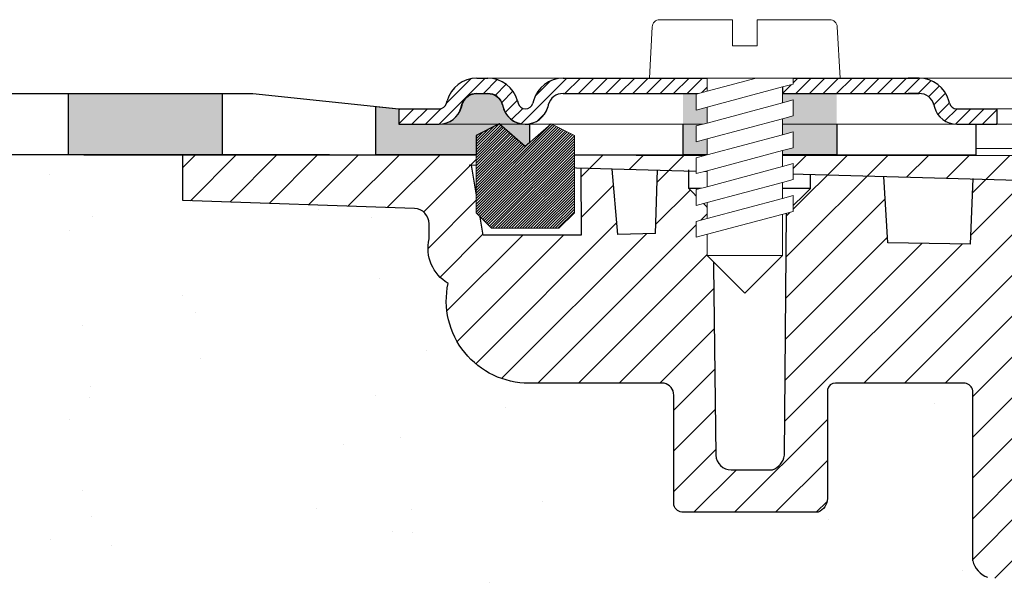
# Model space of a CAD drawing. Units: millimetres. Extents: x 2673 to 4786, y 0 to 1485.
# Drawn here: x 3167 to 3231, y 1042 to 1079 of the extents above; entities that cross this region are included whole.
import ezdxf

# ---------------------------------------------------------------- set-up
doc = ezdxf.new("R2010")
doc.units = ezdxf.units.MM
doc.layers.add('1', color=7, linetype='Continuous')
for name, color, linetype, lineweight in [('вспомогательный', 140, 'Continuous', 20), ('маскировка', 93, 'Continuous', 25), ('Основной', 7, 'Continuous', 30), ('Размеры', 10, 'Continuous', 13), ('Резинки', 7, 'Continuous', 20), ('штриховка', 251, 'Continuous', 0)]:
    doc.layers.add(name, color=color, linetype=linetype, lineweight=lineweight)

# ---------------------------------------------------------------- blocks, each defined once
blk = doc.blocks.new('*U53')
blk.add_wipeout([(-0.012238108548707771, 158.2779629777787), (-52.37320441244158, 158.27403829675495), (-52.373295296623844, 159.48656578022315), (-52.63780267442963, 160.1665944759357), (-53.29223869722545, 160.48926562737887), (-54.682093071506195, 160.61075715678044), (-55.009311082903395, 160.7720927325023), (-55.14156477180611, 161.11210708035918), (-55.14161752882908, 161.8159626245033), (-55.01134517846868, 162.11192067977004), (-54.68415135634542, 162.27330530649087), (-53.2943152103177, 162.39500518572612), (-52.63992756607195, 162.71777443916739), (-52.37552213059764, 163.39776733022427), (-52.37570378514443, 165.82134152778914), (-52.640211162950436, 166.50137022350197), (-53.29464718574627, 166.82404137494512), (-54.68450156002489, 166.94553290434627), (-55.01171957142421, 167.10686848006833), (-55.143974609610055, 167.4648841867563), (-55.01182940110221, 168.57215649564773), (-54.684635578978906, 168.73354112236873), (-53.29479943295145, 168.85524100160382), (-52.640411788705705, 169.17801025504508), (-52.37600500678014, 169.8400772362322), (-52.37618800778066, 172.2815773436669), (-52.64069538558585, 172.96160603938003), (-53.295130059101204, 173.26627583199178), (-54.8160695946153, 173.41722716730266), (-55.01220379405797, 173.56710429594648), (-55.14445613368594, 173.88911728497166), (-55.14451499219454, 174.6743945071664), (-55.01231227445738, 175.01439095269484), (-54.68511845233525, 175.17577557941536), (-53.2952823063064, 175.2974754586507), (-52.640894662060646, 175.62024471209196), (-52.37648922658634, 176.30023760314882), (-52.37667088113379, 178.72381180071378), (-52.64117825893891, 179.40384049642677), (-53.29561428173999, 179.72651164787018), (-54.68546865601548, 179.84800317727127), (-55.01268666741268, 180.0093387529929), (-55.144940356319694, 180.34935310084984), (-55.144997864138084, 181.1165912397321), (-55.01279514781027, 181.45662540974126), (-54.68560132569019, 181.61801003646175), (-53.2957651796611, 181.73970991569757), (-52.64137753541536, 182.06247916913884), (-52.37697209994106, 182.7424720601957), (-52.37715375448784, 185.16604625776), (-52.641661132293684, 185.84607495347356), (-53.29609715508967, 186.16874610491675), (-54.68595152936853, 186.29023763431798), (-55.01316954076762, 186.45157321003978), (-55.14542322967488, 186.7915875578974), (-55.14548073890237, 187.55886342125993), (-55.01327802116521, 187.89885986678837), (-54.68608419904234, 188.060244493509), (-53.29624805301423, 188.18194437274377), (-52.64186040876848, 188.50471362618504), (-52.37745497329417, 189.1847065172419), (-52.37763662784344, 191.6082807148073), (-52.64214400564856, 192.2883094105203), (-53.29658002844439, 192.6109805619634), (-54.68643440272136, 192.73247209136468), (-55.013652414120514, 192.89380766708643), (-55.145906103023215, 193.2338220149433), (-55.145963610843275, 194.0010601538251), (-55.013760894519926, 194.34109432383434), (-54.686567072397054, 194.50247895055492), (-53.29673092635733, 194.62417882979173), (-52.642343282111526, 194.94694808322714), (-52.37793784662298, 195.62694097430534), (-52.37811950116996, 198.05051517184734), (-52.642626878975385, 198.73054386756115), (-53.29706290176206, 199.05321501900374), (-57.72136800877435, 199.49621854080374), (-58.33201093033864, 199.9195439107595), (-58.67700797422211, 200.57762155527786), (-58.678670105085075, 211.6358366692993), (-58.84757864382861, 211.9612602846408), (-59.173053020850155, 212.1300709886404), (-67.60908399825854, 212.12880299129114), (-67.94818181343459, 212.00980780101622), (-68.13865484857274, 211.7050665887541), (-68.13759101704929, 204.62728480084894), (-68.30127920722148, 204.0867035174178), (-68.73748801025454, 203.72767398492164), (-77.5089880751541, 203.72635556410768), (-77.89373291636375, 203.85360845247345), (-78.12662515650322, 204.18524544515935), (-78.12770185354361, 211.3485487370553), (-78.30677124206876, 211.85101857693883), (-78.76317701408857, 212.12712644927564), (-89.11908524207523, 212.1258053544895), (-91.88674705609083, 214.1182269748931), (-93.06161936199192, 216.72519592246346), (-92.92147162572881, 218.61964555725257), (-94.07460640393765, 219.86371972701352), (-94.19358788422733, 221.51389732162528), (-94.04865761558608, 222.5022604134835), (-94.3258299795439, 223.18872103825538), (-95.00184335418271, 223.4904802568612), (-110.07414239571561, 224.01759517748377), (-110.074588070388, 226.98268445305843), (-108.11449183078449, 226.98109164649446), (-107.78024650527206, 227.40668611358177), (-51.09207015723451, 227.41520676239605), (-51.09229297547087, 228.89762432855895), (-47.5624974026198, 228.89815488273092), (-47.56227458438342, 227.41573731656803), (-0.03405625596521844, 227.42288115648734), (-0.00012707162548508677, 158.27481640592134)]).dxf.layer = 'маскировка'
at = {"layer": 'штриховка'}
h = blk.add_hatch(dxfattribs=at)
h.set_pattern_fill('ANSI31', color=256, scale=15)
h.set_pattern_definition([(45, (0, 0), (-1.325825214724776, 1.325825214724777), [])])
h.paths.add_polyline_path([(-50.01360384491409, 203.6120720007925), (-55.38948270680226, 203.6116690553995), (-55.403338865774, 221.1311679519345), (-56.10590020654899, 224.3871425735517), (-56.10446667853344, 224.3871425735517), (-56.14768705831328, 225.3322275862649), (-58.65688092624165, 225.4020917644089), (-58.82140623583291, 221.1661872340483), (-64.20430057655926, 221.2536929262451), (-64.45918028317213, 225.5636467885538), (-69.23398161549767, 225.6965929013064), (-69.23470988036047, 224.8003954275594), (-70.78754583177147, 223.2470926007006), (-70.9209768655892, 207.4382326402417, -0.2677748309970213), (-71.71530250980962, 206.4886953283474), (-74.39386284586607, 206.4882927210764, -0.3989595459743742), (-75.39263481019796, 207.4358066527873), (-75.58733924158088, 223.1877640344806), (-77.1413604719778, 224.7992069999661), (-77.14152844913124, 225.9167649126157), (-79.18322550957612, 225.9736124479817), (-79.31424977673873, 221.8696800684452), (-81.76504588672833, 221.7980967712786), (-82.14363563772939, 226.0560399651282), (-84.16711540434517, 226.1123802713487), (-84.14769495507812, 221.7624127293586), (-90.53647921472111, 221.7614524482112), (-91.28924367566216, 226.3106836566197), (-51.09173591078024, 225.191453341527), (-51.09199794169344, 226.9347542265618), (-110.074588070388, 226.9826844530585), (-110.0741423957156, 224.0175951774838), (-95.00437308442643, 223.4905687276747, -0.4043396907122813), (-94.04865761558608, 222.5022604134834), (-94.04850905736203, 221.5138973216253, 0.3286090656853984), (-92.81268367316625, 218.6196455572526, 0.476975981898926), (-87.55246710635457, 212.1258053544896), (-78.76317701408855, 212.1271264492757, -0.3562089938379695), (-78.12770185354361, 211.3485487370553), (-78.12662515650322, 204.1852454451594, 0.3309129430402647), (-77.50898807515424, 203.7263555641077), (-68.73748801025454, 203.7276739849217, 0.3028823746688694), (-68.13759102805716, 204.6274312724385), (-68.13865484857274, 211.7050665887541, -0.350748198993644), (-67.60908399825853, 212.1288029912912), (-59.17305302085015, 212.1300709886405, -0.3167846346378973), (-58.67867010508508, 211.6358366692994), (-58.67700797422208, 200.5776215552778, 0.2456492853487647), (-57.72136800877561, 199.4962185408039), (-53.29706290176295, 199.0532150190039, -0.388878731849744), (-52.37811950116996, 198.0505151718478), (-52.37793784945058, 195.627016423268, -0.388878731853406), (-53.29673092635736, 194.6241788297923), (-54.6865670723969, 194.502478950555, 0.3888787318534409), (-55.14596361084327, 194.0010601538244), (-55.14590610302321, 193.2338220149457, 0.3888787318542574), (-54.68643440272136, 192.7324720913646), (-53.29658002844615, 192.6109805619636, -0.3888787318528075), (-52.37763662784343, 191.6082807148078), (-52.37745497612178, 189.1847819662042, -0.3888787318531657), (-53.29624805301433, 188.1819443727438), (-54.68608419904218, 188.060244493509, 0.3888787318525962), (-55.14548073748856, 187.5588256967799), (-55.14542322967032, 186.7915875579002, 0.3888787318549059), (-54.68595152936852, 186.290237634318), (-53.29609715509127, 186.1687461049169, -0.388878731853008), (-52.37715375448849, 185.1660462577601), (-52.37697210276865, 182.7425475091572, -0.3888787318530627), (-53.29576517966169, 181.7397099156975), (-54.6856013256872, 181.6180100364619, 0.3888787318527844), (-55.14499786413362, 181.1165912397325), (-55.14494035631538, 180.3493531008532, 0.3888787318549183), (-54.68546865601341, 179.8480031772711), (-53.29561428173668, 179.7265116478701, -0.3888787318530746), (-52.37667088113378, 178.7238118007135), (-52.37648922941394, 176.3003130521104, -0.3888787318531039), (-53.29528230630703, 175.2974754586507), (-54.68511845233415, 175.1757755794155, 0.3888787318528737), (-55.14451499078073, 174.6743567826861), (-55.14445748296067, 173.907118643806, 0.3888787318545098), (-54.68498578265862, 173.4057687202247), (-53.47259308455135, 173.2840869109081, -0.4406058406659508), (-52.37618800778066, 172.2815773436665), (-52.376006356059, 169.8580785950639, -0.3888787318532918), (-53.29479943295238, 168.8552410016038), (-54.68463557897892, 168.7335411223684, 0.388878731852911), (-55.14403211742556, 168.232122325639), (-55.14397326032691, 167.4468828279281, 0.3888787318546777), (-54.68450156002486, 166.9455329043465), (-53.2946471857482, 166.8240413749453, -0.3888787318530748), (-52.3757037851453, 165.8213415277887), (-52.37552213342524, 163.3978427791859, -0.3888787318531821), (-53.29431521031851, 162.3950051857261), (-54.68415135634545, 162.2733053064907, 0.4143365505476136), (-55.14161092145974, 161.7278106848929), (-55.1415647718061, 161.1121070803596, 0.388878731853247), (-54.68209307150413, 160.6107571567805), (-53.29223869722723, 160.489265627379, -0.388878731853028), (-52.37329529662449, 159.4865657802225), (-52.37320447076455, 158.2748164059213), (-50.00678932276836, 158.2748164059213)])
at = {"layer": 'Основной'}
for p, q in [((-90.53647921472111, 221.7614524482112), (-91.28924367566219, 226.3106836566199)), ((-84.16711540434517, 226.1123802713487), (-84.14769495507812, 221.7624127293586)), ((-75.58804320208833, 223.2447157732424), (-75.39263481019793, 207.4358066527843)), ((-70.92097686558918, 207.4382326402438), (-70.78754583177147, 223.2470926007006)), ((-84.14769495507812, 221.7624127293586), (-90.53647921472111, 221.7614524482112)), ((-58.67700797422208, 200.5776215552778), (-58.67867010508508, 211.6358366692994)), ((-74.39386284586635, 206.4882927210765), (-71.71530250981004, 206.4886953283474))]:
    blk.add_line(p, q, dxfattribs=at)
blk.add_lwpolyline([(-58.67867010508508, 211.6358366692994, 0.3167846346378988), (-59.17305302085015, 212.1300709886405), (-67.60908399825848, 212.1288029912912, 0.3507481989936707), (-68.13865484857274, 211.7050665887541), (-68.13759102805716, 204.6274312724386, -0.3028823746688902), (-68.73748801025454, 203.7276739849217), (-77.5089880751541, 203.7263555641077, -0.3309129430403258), (-78.12662515650322, 204.1852454451594), (-78.12770185354361, 211.3485487370554, 0.356208993837955), (-78.76317701408857, 212.1271264492757), (-87.5524671063547, 212.1258053544896, -0.4769759818989207), (-92.81268367316625, 218.6196455572526, -0.3286090656853942), (-94.04850905736203, 221.5138973216253), (-94.04865761558608, 222.5022604134836, 0.4035954280353006), (-95.00184335418271, 223.4904802568612), (-110.0741423957156, 224.0175951774838), (-110.074588070388, 226.9826844530585), (-51.09199794169331, 226.9347542265618)], format="xyb", dxfattribs=at)
for points in [[(-108.1144918307846, 226.9810916464944), (-107.7802465052721, 227.4066861135818), (-51.0920701572345, 227.4152067623961)], [(-51.09173591078024, 225.191453341527), (-91.43714630554337, 226.3148017504084)], [(-79.31424977673873, 221.8696800684452), (-81.76504588672833, 221.7980967712786), (-82.1436356377294, 226.0560399651283)], [(-79.31424977673873, 221.8696800684452), (-79.18241610177938, 225.9989646589672)], [(-70.78754583177147, 223.2470926007006), (-75.58733924158105, 223.1877640344808), (-77.1413604719778, 224.7992069999661), (-77.14154085046425, 225.9992714174909)], [(-70.78754583177147, 223.2470926007006), (-69.23470988036047, 224.8003954275594), (-69.23398161549767, 225.6965929013065)], [(-58.82140623583291, 221.1661872340483), (-64.20430057655926, 221.2536929262451), (-64.45918028317215, 225.563646788554)], [(-58.82140623583291, 221.1661872340483), (-58.65551171820903, 225.4373436932628)], [(-69.23470988036047, 224.8003954275594), (-77.1413604719778, 224.7992069999661)]]:
    blk.add_lwpolyline(points, dxfattribs=at)
for centre, radius, start, end in [((-74.39401315320129, 207.488292709781), 1.000000000000775, 183.0086119760054, 270.008611975954), ((-72.14108138538859, 207.6518873732277), 1.238670006160729, 290.10482318601, 350.0675377231713), ((-57.16504362891351, 200.9507973626962), 1.557336304311545, 193.8643743477852, 249.0699350007344)]:
    blk.add_arc(centre, radius, start, end, dxfattribs=at)
blk = doc.blocks.new('*U69')
at = {"linetype": 'Continuous', "lineweight": 0}
blk.add_wipeout([(-1.7763568394002505e-15, 7.105427357601002e-15), (-2.4500000000009567, 2.4499999999980027), (-2.4500000000009567, 3.8286420232398655), (-3.150000000001011, 3.6410775885378825), (-3.150000000001011, 4.676353768948044), (-2.4500000000009567, 4.863918203649973), (-2.4500000000009567, 5.899194384060134), (-3.150000000001011, 5.711629949358208), (-3.150000000001011, 6.746906129775205), (-2.4500000000009567, 6.934470564468938), (-2.4500000000009567, 7.96974674487911), (-3.150000000001011, 7.782182310177177), (-3.150000000001011, 8.81745849059416), (-2.4500000000009567, 9.005022925289275), (-2.4500000000009567, 10.04029910570625), (-3.150000000001011, 9.852734671003873), (-3.150000000001011, 10.888010851414037), (-2.4500000000009567, 11.075575286115047), (-2.4500000000009567, 12.110851466525226), (-3.150000000001011, 11.923287031822849), (-3.150000000001011, 12.958563212233003), (-2.4500000000009567, 13.14612764693494), (-2.4500000000009567, 14.000000000000018), (-6.200000000000955, 14.00000000000001), (-6.024932662282938, 17.326279416563928), (-5.869760560327366, 17.662725590691387), (-5.5256237476210135, 17.800000000002903), (-0.7999999999999545, 17.800000000002903), (-0.7999999999999474, 16.099999999999007), (0.7999999999990433, 16.099999999999007), (0.7999999999990361, 17.800000000002903), (5.525623747621011, 17.800000000002903), (5.8697605603272605, 17.662725590691124), (6.0249326622870125, 17.32627941656414), (6.200000000000044, 14.00000000000001), (3.150000000001002, 14.000000000000018), (3.150000000001002, 13.611366944141075), (2.4500000000000455, 13.423802509439149), (2.4500000000000455, 12.388526329022177), (3.150000000001002, 12.5760907637241), (3.150000000001002, 11.540814583313928), (2.4500000000000455, 11.317973968201837), (2.4500000000000455, 10.317973968201837), (3.150000000001002, 10.505538402904222), (3.150000000001002, 9.470262222494057), (2.4500000000000455, 9.28269778779304), (2.4500000000000455, 8.247421607382861), (3.150000000001002, 8.434986042085246), (3.150000000001002, 7.399709861675099), (2.4500000000000455, 7.212145426973155), (2.4500000000000455, 6.176869246563001), (3.150000000001002, 6.36443368126492), (3.150000000001002, 5.329157500856123), (2.4500000000000455, 5.141593066154211), (2.4500000000000455, 2.4499999999980027)], dxfattribs=at).dxf.layer = 'маскировка'
at = {"layer": 'вспомогательный', "linetype": 'Continuous'}
for p, q in [((-6.200000000000955, 14), (-6.024932662282936, 17.32627941656392)), ((-5.525623747621012, 17.8000000000029), (-0.7999999999999545, 17.8000000000029)), ((-0.7999999999999545, 17.8000000000029), (-0.7999999999999545, 16.099999999999)), ((0.799999999999045, 17.8000000000029), (5.525623747621012, 17.8000000000029)), ((0.799999999999045, 16.099999999999), (0.799999999999045, 17.8000000000029)), ((6.024932662287029, 17.32627941656392), (6.200000000000045, 14)), ((-0.7999999999999545, 16.099999999999), (0.799999999999045, 16.099999999999)), ((-2.450000000000955, 14), (-6.200000000000955, 14)), ((0.7366950048240142, 14), (-2.450000000000955, 14)), ((-2.450000000000955, 13.14612764693493), (0.7366950048240142, 14)), ((-2.450000000000955, 13.14612764693493), (-2.450000000000955, 14)), ((3.150000000001, 14), (0.7366950048240142, 14)), ((2.450000000000045, 13.42380250943914), (3.150000000001, 13.61136694414107)), ((3.150000000001, 13.61136694414107), (3.150000000001, 14)), ((6.200000000000045, 14), (3.150000000001, 14)), ((-3.150000000001008, 12.958563212233), (-2.450000000000955, 13.14612764693493)), ((-3.150000000001008, 12.958563212233), (-3.150000000001008, 11.92328703182284)), ((-2.450000000000955, 12.11085146652522), (2.450000000000045, 13.42380250943914)), ((2.450000000000045, 13.42380250943914), (2.450000000000045, 12.38852632902217)), ((2.450000000000045, 12.38852632902217), (-2.450000000000955, 11.07557528611504)), ((3.150000000001, 12.57609076372409), (2.450000000000045, 12.38852632902217)), ((3.150000000001, 11.54081458331392), (3.150000000001, 12.57609076372409)), ((-3.150000000001008, 11.92328703182284), (-2.450000000000955, 12.11085146652522)), ((-2.450000000000955, 11.07557528611504), (-2.450000000000955, 12.11085146652522)), ((2.450000000000045, 11.35325014861199), (3.150000000001, 11.54081458331392)), ((-2.450000000000955, 11.07557528611504), (-3.150000000001008, 10.88801085141403)), ((-2.450000000000955, 10.04029910570624), (2.450000000000045, 11.35325014861199)), ((2.450000000000045, 10.31797396820183), (2.450000000000045, 11.31797396820183)), ((-3.150000000001008, 10.88801085141403), (-3.150000000001008, 9.852734671003866)), ((2.450000000000045, 10.31797396820183), (-2.450000000000955, 9.005022925289268)), ((3.150000000001, 10.50553840290421), (2.450000000000045, 10.31797396820183)), ((3.150000000001, 9.47026222249405), (3.150000000001, 10.50553840290421)), ((-3.150000000001008, 9.852734671003866), (-2.450000000000955, 10.04029910570624)), ((-2.450000000000955, 9.005022925289268), (-2.450000000000955, 10.04029910570624)), ((-3.150000000001008, 8.817458490594156), (-2.450000000000955, 9.005022925289268)), ((2.450000000000045, 9.282697787793033), (-2.450000000000955, 7.969746744879103)), ((2.450000000000045, 9.282697787793033), (3.150000000001, 9.47026222249405)), ((2.450000000000045, 8.247421607382854), (2.450000000000045, 9.282697787793033)), ((-3.150000000001008, 8.817458490594156), (-3.150000000001008, 7.78218231017717)), ((3.150000000001, 8.434986042085242), (2.450000000000045, 8.247421607382854)), ((3.150000000001, 7.399709861675092), (3.150000000001, 8.434986042085242)), ((-2.450000000000955, 7.969746744879103), (-3.150000000001008, 7.78218231017717)), ((2.450000000000045, 8.247421607382854), (-2.450000000000955, 6.934470564468931)), ((-2.450000000000955, 6.934470564468931), (-2.450000000000955, 7.969746744879103)), ((2.450000000000045, 7.212145426973152), (-2.450000000000955, 5.899194384060131)), ((2.450000000000045, 7.212145426973152), (3.150000000001, 7.399709861675092)), ((2.450000000000045, 6.176869246562994), (2.450000000000045, 7.212145426973152)), ((-2.450000000000955, 6.934470564468931), (-3.150000000001008, 6.746906129775198)), ((-3.150000000001008, 6.746906129775198), (-3.150000000001008, 5.711629949358205)), ((-2.450000000000955, 5.899194384060131), (-3.150000000001008, 5.711629949358205)), ((2.450000000000045, 6.176869246562994), (-2.450000000000955, 4.863918203649966)), ((-2.450000000000955, 4.863918203649966), (-2.450000000000955, 5.899194384060131)), ((3.150000000001, 6.364433681264913), (2.450000000000045, 6.176869246562994)), ((3.150000000001, 5.329157500856113), (3.150000000001, 6.364433681264913)), ((3.150000000001, 5.329157500856113), (-3.150000000001008, 3.641077588537875)), ((2.450000000000045, 2.449999999997992), (2.450000000000045, 5.141593066154201)), ((-2.450000000000955, 4.863918203649966), (-3.150000000001008, 4.67635376894804)), ((-3.150000000001008, 4.67635376894804), (-3.150000000001008, 3.641077588537875)), ((-2.450000000000955, 2.449999999997992), (-2.450000000000955, 3.828642023240249)), ((-2.450000000000955, 2.449999999997992), (2.450000000000045, 2.449999999997992)), ((-2.450000000000955, 2.449999999997992), (0, 0)), ((2.450000000000045, 2.449999999997992), (0, 0))]:
    blk.add_line(p, q, dxfattribs=at)
for centre, radius, start, end in [((-5.525623747621012, 17.3000000000029), 0.5, 90, 176.9872124958332), ((5.525623747621012, 17.3000000000029), 0.49999999999974, 3.012787504142343, 90)]:
    blk.add_arc(centre, radius, start, end, dxfattribs=at)
blk = doc.blocks.new('83.М прямой разрез')
blk.add_wipeout([(-200.0181427528696, 2.0000083044606214), (-200.0181427528696, -1.9999916955393928), (-90.48494405025164, -2.0104320506026028), (-57.96814305512271, -1.9999916955179913), (-57.96814305512453, -1.4210854715202004e-14), (-59.22075937196041, 1.4210854715202004e-14), (-95.51802286594739, -6.338041202980094e-12), (-95.51802286600949, 1.0000000000001847), (-105.01814305511378, 2.0000083044606214)]).dxf.layer = 'маскировка'
at = {"layer": 'Основной'}
h = blk.add_hatch(color=256, dxfattribs=at)
h.dxf.hatch_style = 1
h.paths.add_polyline_path([(-107.0181430551138, 2.000008304460607), (-107.0181430551138, -1.999991695539393), (-117.0181430551138, -1.999991695539393), (-117.0181430551138, 2.000008304460607)])
h.paths.add_polyline_path([(-127.0181438998052, 2.000009795316601), (-127.0181438998052, -1.999990204683399), (-137.0181438998052, -1.999990204683399), (-137.0181438998052, 2.000009795316601)])
h.paths.add_polyline_path([(-147.0181386161103, 2.000009795316601), (-147.0181386161103, -1.999990204683399), (-157.0181386161103, -1.999990204683399), (-157.0181386161103, 2.000009795316601)])
for p, q in [((-200.0181427528696, 2.000008304460607), (-105.0181430551138, 2.000008304460607)), ((-100.0181430551029, -1.999991695539393), (-200.0181427528696, -1.999991695539393))]:
    blk.add_line(p, q, dxfattribs=at)
at = {"layer": 'Основной', "linetype": 'Continuous'}
blk.add_line((-116.0181430551138, -1.999991695538938), (-57.96814305512271, -1.99999169551802), dxfattribs=at)
at = {"layer": 'Основной'}
for points in [[(-107.0181430551138, 2.000008304460607), (-107.0181430551138, -1.999991695539393), (-117.0181430551138, -1.999991695539393), (-117.0181430551138, 2.000008304460607), (-107.0181430551138, 2.000008304460607)], [(-77.0181430551138, -1.999991695538938), (-77.0181430551138, 1.999999999993634), (-67.0181430551138, 1.999999999993634), (-67.0181430551138, -1.999991695503013), (-77.0181430551138, -1.999991695539393)]]:
    blk.add_lwpolyline(points, dxfattribs=at)
at = {"linetype": 'Continuous', "lineweight": 0}
blk.add_wipeout([(-95.50967428861532, 3.353761712787673e-12), (-95.50967428861532, 1.0000000000033538), (-92.89333778260286, 1.0000000000033538), (-92.70089249041862, 1.0385188958219942), (-92.58895706809977, 1.1033233298570337), (-92.48502499616804, 1.2114160981053033), (-92.41037486946011, 1.370590477455437), (-92.37097358037683, 1.5176380901976927), (-92.08899003893802, 2.1304579673051194), (-91.65664478581324, 2.5867066805857917), (-91.21120497177083, 2.8449628107952094), (-90.43912192779592, 3.0000000000033538), (-89.7311864624675, 3.0000000000033538), (2.490325711383946, 3.0000000000033538), (2.490325711383946, 3.353761712787673e-12)], dxfattribs=at).dxf.layer = 'маскировка'
at = {"layer": 'Основной'}
h = blk.add_hatch(color=256, dxfattribs=at)
h.dxf.hatch_style = 1
h.paths.add_polyline_path([(-77.0181430551138, -1.999991695538938), (-77.0181430551138, 1.999999999993634), (-67.0181430551138, 1.999999999993634), (-67.0181430551138, -1.999991695503013)])
at = {"layer": 'штриховка', "linetype": 'Continuous', "lineweight": 0}
h = blk.add_hatch(dxfattribs=at)
h.set_pattern_fill('ANSI31', color=256, scale=5)
h.set_pattern_definition([(45, (-5449.750881815119, -171.7993280535279), (-0.4419417382415922, 0.4419417382415922), [])])
edge = h.paths.add_edge_path()
edge.add_line((-75.45967428861695, 3), (-84.82275475285496, 3))
edge.add_arc((-84.82275475285405, 1), 1.999999999999815, 90.00000000000365, 165.0000000010464)
edge.add_line((-86.75460640544134, 1.517638090169839), (-86.79400769451422, 1.370590477457426))
edge.add_arc((-87.2769706076615, 1.499999999999545), 0.4999999999996603, 270.00000000002603, 345.00000000105706, ccw=False)
edge.add_arc((-87.27697060766059, 1.499999999999545), 0.4999999999996607, 194.999999998943, 269.99999999997397, ccw=False)
edge.add_line((-87.75993352080786, 1.370590477457426), (-87.79933480988075, 1.517638090169839))
edge.add_arc((-89.73118646246803, 1), 1.999999999999833, 14.99999999895399, 89.99999999999594)
edge.add_line((-89.73118646246712, 3), (-90.08515419513151, 3))
edge.add_line((-90.08515419513151, 3), (-90.4391219277959, 3))
edge.add_arc((-90.4391219277959, 1), 1.999999999999924, 90.00000000000081, 165.0000000003191)
edge.add_line((-92.37097358037772, 1.517638090194396), (-92.41037486945879, 1.370590477451515))
edge.add_arc((-92.89333778260334, 1.499999999999545), 0.4999999999994779, 270.00000000003257, 345.00000000035493, ccw=False)
edge.add_line((-92.89333778260243, 1), (-95.50967428861532, 1))
edge.add_line((-95.50967428861532, 1), (-95.50967428861532, 0))
edge.add_line((-95.50967428861532, 0), (-92.89333778260243, 0))
edge.add_arc((-92.89333778260243, 1.5), 1.500000000000264, 269.9999999999935, 345.0000000011509)
edge.add_line((-91.4444490431606, 1.111771432375463), (-91.40504775409045, 1.258819045082873))
edge.add_arc((-90.4391219277968, 0.9999999999995453), 1.000000000000176, 89.99999999999352, 165.0000000011509, ccw=False)
edge.add_line((-90.4391219277959, 2), (-89.73118646246712, 2))
edge.add_arc((-89.73118646246712, 1), 1.00000000000015, 14.99999999884949, 90.00000000000807, ccw=False)
edge.add_line((-88.76526063617257, 1.258819045082873), (-88.72585934710241, 1.111771432375463))
edge.add_arc((-87.2769706076615, 1.5), 1.500000000000218, 194.9999999988466, 270.0000000000076)
edge.add_arc((-87.27697060766059, 1.5), 1.500000000000245, 269.9999999999935, 345.0000000011538)
edge.add_line((-85.82808186821876, 1.111771432375463), (-85.7886805791486, 1.258819045082419))
edge.add_arc((-84.82275475285496, 1), 1.00000000000005, 89.99999999999761, 165.0000000011935, ccw=False)
edge.add_line((-84.82275475285405, 2), (-75.45967428861604, 2))
edge.add_line((-75.45967428861695, 2), (-75.45967428861695, 3))
edge = h.paths.add_edge_path()
edge.add_line((-61.7087053722762, 3), (-61.78791298670058, 3))
edge.add_line((-61.78791298670058, 3), (-70.55967428861459, 3))
edge.add_line((-70.5596742886155, 3), (-70.5596742886164, 2))
edge.add_line((-70.5596742886164, 2), (-61.66662664943578, 2))
edge.add_arc((-61.66677153781984, 0.9998111777808845), 1.000188832713394, 15.008299924512926, 89.9917000743298, ccw=False)
edge.add_line((-60.70070082314123, 1.258819045082873), (-60.66129953406107, 1.111771432339083))
edge.add_arc((-59.21595118451933, 1.495386074064754), 1.49539026507031, 194.8643500680735, 270.1356499322018)
edge.add_line((-59.21241079462834, 0), (-56.59607428861545, 0))
edge.add_line((-56.59607428861545, 0), (-56.59607428861545, 1))
edge.add_line((-56.59607428861545, 1), (-59.21241079462834, 1))
edge.add_arc((-59.21241079463016, 1.499999999996362), 0.4999999999963447, 194.9999999975691, 270.00000000014165, ccw=False)
edge.add_line((-59.69537370777653, 1.370590477466521), (-59.73477499685123, 1.517638090185301))
edge.add_arc((-61.66752685933534, 0.9993984989737328), 2.001025246176826, 15.00996475539705, 91.17915631445216)
at = {"color": 7, "linetype": 'Continuous'}
blk.add_line((-57.96814305512453, 4.152228939346969e-06), (-57.96814305512362, -1.999991695539848), dxfattribs=at)
at = {"layer": '1', "color": 7, "linetype": 'Continuous'}
blk.add_line((-85.35991431337152, 3), (-85.35743939774238, 3), dxfattribs=at)
at = {"layer": 'вспомогательный', "linetype": 'Continuous', "lineweight": 0}
for p, q in [((-90.08515419513151, 3), (-84.63425634713803, 3)), ((-89.73118646246712, 3), (2.486151422768671, 3)), ((-75.45967428861695, 3), (-70.5596742886155, 2.999999999995453)), ((-75.45967428861695, 2), (-70.5596742886164, 1.999999999995453)), ((-56.59607428861545, 1), (2.490325711384685, 1.000000000092314)), ((-92.89333778260243, 0), (2.490325711384685, 0)), ((-92.89333778260243, 0), (-59.21241079462834, 0))]:
    blk.add_line(p, q, dxfattribs=at)
at = {"layer": 'Основной', "color": 7, "linetype": 'Continuous'}
for p, q in [((-90.4391219277959, 3), (-89.73118646246712, 3)), ((-84.82275475285405, 3), (-75.45967428861695, 3)), ((-75.45967428861695, 3), (-75.45967428861695, 2)), ((-70.5596742886155, 3), (-61.74583426385925, 3)), ((-70.5596742886155, 3), (-70.5596742886164, 2)), ((-61.66662664943487, 3), (-62.37456211476365, 3)), ((-61.74830917948839, 3), (-61.74583426385925, 3)), ((-90.4391219277959, 2), (-89.73118646246712, 2)), ((-84.82275475285405, 2), (-75.45967428861695, 2)), ((-70.55967428861732, 2), (-61.66662664943487, 2)), ((-61.66662664943487, 2), (-62.37456211476365, 2)), ((-92.41037486946061, 1.370590477446967), (-92.37097358037408, 1.517638090204855)), ((-87.79933480988893, 1.517638090204855), (-87.75993352080422, 1.370590477446513)), ((-86.75460640543224, 1.517638090204855), (-86.79400769451695, 1.370590477446513)), ((-59.69537370777016, 1.370590477446967), (-59.73477499685669, 1.517638090204855)), ((-95.50967428861532, 1), (-92.89333778260243, 1)), ((-95.50967428861532, 1), (-95.50967428861532, 0)), ((-91.40504775408499, 1.258819045102427), (-91.44444904317152, 1.111771432339083)), ((-88.76526063617803, 1.258819045102427), (-88.72585934709332, 1.111771432339083)), ((-85.78868057914315, 1.258819045102427), (-85.82808186822967, 1.111771432339083)), ((-60.70070082314578, 1.258819045102427), (-60.66129953406016, 1.111771432339083)), ((-59.21241079462834, 1), (-56.59607428861545, 1)), ((-56.59607428861545, 1), (-56.59607428861545, 0)), ((-95.50967428861532, 0), (-92.89333778260243, 0)), ((-59.21241079462834, 0), (-56.59607428861545, 0))]:
    blk.add_line(p, q, dxfattribs=at)
at = {"layer": 'Основной'}
blk.add_line((-105.0181430551138, 2.000008304460607), (-95.51802286594739, 0.9999999999936335), dxfattribs=at)
at = {"layer": 'Основной', "color": 7, "linetype": 'Continuous'}
for centre, radius, start, end in [((-90.4391219277959, 1), 2, 90, 165.0000000000055), ((-89.73118646246712, 1), 2, 14.99999999999445, 90), ((-84.82275475285405, 1), 2, 90, 165.0000000000055), ((-61.66662664943487, 1), 2, 14.99999999999445, 90), ((-90.4391219277959, 1), 1, 90, 165.0000000000055), ((-89.73118646246712, 1), 1, 14.99999999999445, 90), ((-84.82275475285405, 1), 1, 90, 165.0000000000055), ((-61.66662664943487, 1), 1, 14.99999999999445, 90), ((-92.89333778260243, 1.5), 0.5, 270, 344.9999999997404), ((-87.27697060766059, 1.5), 0.5, 195.0000000002596, 270), ((-87.27697060766059, 1.5), 0.5, 270, 344.9999999997152), ((-59.21241079462834, 1.5), 0.5, 195.0000000002596, 270), ((-92.89333778260243, 1.5), 1.5, 270, 344.9999999997404), ((-87.27697060766059, 1.5), 1.5, 195.0000000002596, 270), ((-87.27697060766059, 1.5), 1.5, 270, 344.9999999997152), ((-59.21241079462834, 1.5), 1.5, 195.0000000002596, 270)]:
    blk.add_arc(centre, radius, start, end, dxfattribs=at)
at = {"layer": '1'}
blk.add_blockref('*U69', (-73.00967428861713, -10.99999999999909), dxfattribs=at)
blk.add_wipeout([(-90.48482286594754, -5.77302225603808), (-90.48482286594754, -0.7390476598198816), (-88.98482286594754, 0.026977743961925427), (-87.29031051087969, -1.440776183734224), (-85.59579815581185, 0.026977743961925427), (-84.09579815581185, -0.7390476598198816), (-84.09579815581185, -5.77302225603808), (-85.09579815581185, -6.7730222560380735), (-89.48482286594752, -6.7730222560380735)]).dxf.layer = 'маскировка'
at = {"layer": 'Основной'}
h = blk.add_hatch(color=256, dxfattribs=at)
h.dxf.hatch_style = 1
edge = h.paths.add_edge_path()
edge.add_line((-97.0181430551138, -1.999991695533026), (-97.0181430551138, 1.157906701914726))
edge.add_line((-97.0181430551138, 1.157906701914726), (-95.51802286594739, 1))
edge.add_line((-95.51802286594739, 1), (-95.51802286594739, 0))
edge.add_line((-95.51802286594739, 0), (-92.9016863599345, 0))
edge.add_arc((-92.90168635993507, 1.500000000001947), 1.500000000001947, 270.0000000000217, 344.9999999996787)
edge.add_arc((-90.44027900755597, 0.9788145313144365), 1.021210790724363, 90.40348757446702, 172.5191187465542, ccw=False)
edge.add_line((-90.44747050512797, 2), (-89.7395350397992, 2))
edge.add_arc((-89.73953503979604, 1.000000000004118), 0.9999999999958822, 14.999999999813326, 90.00000000018082, ccw=False)
edge.add_arc((-87.28009965397072, 1.515376242553421), 1.515385231549856, 189.7472171364909, 269.8026523660865)
edge.add_line((-87.28531918499266, 0), (-87.0181430551138, 0))
edge.add_line((-87.0181430551138, 0), (-87.0181430551138, -1.20502998158463))
edge.add_line((-87.0181430551138, -1.20502998158463), (-87.29031051088077, -1.440776183727394))
edge.add_line((-87.29031051088077, -1.440776183727394), (-88.98482286594754, 0.02697774396801833))
edge.add_line((-88.98482286594754, 0.02697774396801833), (-90.48482286594754, -0.7390476598138775))
edge.add_line((-90.48482286594754, -0.7390476598138775), (-90.4849430551103, -1.999991695533026))
edge.add_line((-90.4849430551103, -1.999991695533026), (-97.0181430551138, -1.999991695532117))
at = {"layer": 'Резинки'}
h = blk.add_hatch(dxfattribs=at)
h.set_pattern_fill('LINE', color=1, angle=45)
h.set_pattern_definition([(45, (-5456.066580594659, -152.835133955105), (-0.08838834764831843, 0.08838834764831845), [])])
h.paths.add_polyline_path([(-87.29031051087986, -1.440776183734215), (-88.98482286594754, 0.02697774396165142), (-90.48482286594754, -0.7390476598202442), (-90.48482286594754, -5.773022256038075), (-89.48482286594754, -6.773022256038075), (-85.09579815581219, -6.773022256038075), (-84.09579815581219, -5.773022256038076), (-84.09579815581219, -0.7390476598202433), (-85.59579815581219, 0.02697774396165187)])
at = {"layer": 'Основной'}
for points in [[(-97.0181430551138, -1.999991695539393), (-97.0181430551138, 1.15790670190836), (-95.51802286594739, 0.9999999999936335), (-95.51802286594739, -6.366462912410498e-12), (-92.9016863599345, -6.366462912410498e-12, 0.3394542588617057), (-91.45279762050177, 1.111771432333171, -0.3744598531876829), (-90.44747050512797, 1.999999999993634), (-89.7395350397992, 1.999999999993634, -0.3394542588651649), (-88.7736092135101, 1.258819045096061, 0.3642441833412495), (-87.28531918499266, -6.366462912410498e-12), (-87.0181430551138, -6.366462912410498e-12), (-87.0181430551138, -1.205029981590997), (-87.29031051088077, -1.440776183734215), (-88.98482286594754, 0.02697774396119712), (-90.48482286594754, -0.739047659820244), (-90.4849430551103, -1.999991695539393), (-97.0181430551138, -1.999991695538483)], [(-97.0181430551138, -1.999991695533026), (-97.0181430551138, 1.157906701914726), (-95.51802286594739, 1), (-95.51802286594739, 0), (-92.9016863599345, 0, 0.3394542588617057), (-91.45279762050177, 1.111771432339538, -0.3744598531876829), (-90.44747050512797, 2), (-89.7395350397992, 2, -0.3394542588651649), (-88.7736092135101, 1.258819045102427, 0.3642441833412495), (-87.28531918499266, 0), (-87.0181430551138, 0), (-87.0181430551138, -1.20502998158463), (-87.29031051088077, -1.440776183727394), (-88.98482286594754, 0.02697774396801833), (-90.48482286594754, -0.7390476598138775), (-90.4849430551103, -1.999991695533026), (-97.0181430551138, -1.999991695532117)]]:
    blk.add_lwpolyline(points, format="xyb", dxfattribs=at)
at = {"layer": 'Резинки', "color": 7, "linetype": 'Continuous'}
for p, q in [((-88.98482286594754, 0.02697774396165187), (-90.48482286594754, -0.739047659820244)), ((-85.59579815581219, 0.02697774396165187), (-84.09579815581219, -0.739047659820244)), ((-90.48482286594754, -0.739047659820244), (-90.48482286594754, -5.773022256038075)), ((-90.48482286594754, -5.773022256038075), (-89.48482286594754, -6.773022256038075)), ((-84.09579815581219, -5.773022256038075), (-85.09579815581219, -6.773022256038075)), ((-89.48482286594754, -6.773022256038075), (-85.09579815581219, -6.773022256038075))]:
    blk.add_line(p, q, dxfattribs=at)
at = {"layer": 'Резинки', "linetype": 'Continuous'}
for p, q in [((-88.98482286594754, 0.02697774396165187), (-87.29031051087986, -1.440776183734215)), ((-85.59579815581219, 0.02697774396165187), (-87.29031051087986, -1.440776183734215)), ((-84.09579815581219, -5.773022256038075), (-84.09579815581219, -0.739047659820244))]:
    blk.add_line(p, q, dxfattribs=at)

msp = doc.modelspace()

# ---------------------------------------------------------------- hatches: boundary and pattern name
at = {"layer": 'штриховка'}
h = msp.add_hatch(dxfattribs=at)
h.set_pattern_fill('AR-SAND', color=256, scale=0.3, angle=90)
h.set_pattern_definition([(127.5, (0.38867357262734, 412.3793389414145), (-14.68239711988027, -0.4800093887952128), [0, -11.5824, 0, -12.954, 0, -12.3825]), (97.49999999999997, (0.38867357262734, 412.3793389414145), (-21.50475301705063, 13.48569849414008), [0, -6.248400000000001, 0, -10.4394, 0, -4.0005]), (57.49999999999999, (0.3886735726273395, 403.0067389414145), (-0.04311554035637141, 23.72977110724374), [0, -3.809999999999998, 0, -13.71599999999999, 0, -17.90699999999999]), (47.5, (0.3886735726273395, 403.0067389414145), (-6.687879697716487, 22.90669357416892), [0, -1.905, 0, -8.991599999999998, 0, -10.287])])
edge = h.paths.add_edge_path()
edge.add_line((3234.884134508857, 1019.941199979418), (3234.884003427821, 1021.69001207727))
edge.add_arc((3233.869846841792, 1021.686774725428), 1.01416175309117, 0.1828967734454595, 89.9435531252314)
edge.add_line((3233.870845977377, 1022.700935986353), (3232.562592355021, 1022.815454783432))
edge.add_arc((3232.621288508287, 1023.317594586653), 0.5055587210072605, 180.2326356276825, 263.3328349211405, ccw=False)
edge.add_line((3232.115733954517, 1023.315541893623), (3232.115676446695, 1024.082780032497))
edge.add_arc((3232.618976013664, 1024.08281775697), 0.5032995683827686, 97.0450272311669, 180.0042945657554, ccw=False)
edge.add_line((3232.557246663168, 1024.582317449484), (3233.950565529386, 1024.704642722565))
edge.add_arc((3233.876910602435, 1025.708736493246), 1.00679161130047, 274.1953964639883, 359.9956953998757)
edge.add_line((3234.883702210895, 1025.708660853551), (3234.883520556347, 1028.132235049944))
edge.add_arc((3233.876869657434, 1028.132137043443), 1.006650903684355, 0.005578258372498193, 85.40637132408754)
edge.add_line((3233.957490396991, 1029.135554373492), (3232.558184613386, 1029.258147789139))
edge.add_arc((3232.618511081903, 1029.757779022437), 0.5032600243322691, 179.986306689525, 263.11532096992056, ccw=False)
edge.add_line((3232.115251071943, 1029.757899298237), (3232.11519358256, 1030.524891541977))
edge.add_arc((3232.618441066642, 1030.525097457078), 0.5032475262097051, 97.98750194408109, 180.0234438639955, ccw=False)
edge.add_line((3232.54851125572, 1031.023462678759), (3233.943584732848, 1031.146308194217))
edge.add_arc((3233.876198385533, 1032.151071998956), 1.007020964586221, 273.8369018113523, 359.990600435578)
edge.add_line((3234.883219336568, 1032.150906793796), (3234.883041209798, 1034.527416045219))
edge.add_arc((3233.87515593886, 1034.572614945071), 1.008898240617294, 357.4322749677835, 446.647845163442)
edge.add_line((3233.934149010816, 1035.579786964828), (3232.560273937189, 1035.700078205214))
edge.add_arc((3232.619233435041, 1036.20108726586), 0.504466352928394, 180.1209565747391, 263.2882167964988, ccw=False)
edge.add_line((3232.114768206241, 1036.200022292536), (3232.114710702662, 1036.967222706593))
edge.add_arc((3232.618010266932, 1036.96728667111), 0.5032995683351281, 95.00429456524449, 180.0072817405227, ccw=False)
edge.add_line((3232.574107238437, 1037.468667743324), (3233.869882869498, 1037.582131289561))
edge.add_arc((3233.868602389543, 1038.596269297977), 1.014138816800505, 270.0723432684646, 359.8247570670895)
edge.add_line((3234.8827364628, 1038.593167492136), (3234.882554808255, 1041.0167416885))
edge.add_arc((3233.87610183374, 1041.016760838979), 1.006452974696299, 359.9989097934703, 444.3138955084635)
edge.add_line((3233.975819607887, 1042.018261690598), (3229.539306302059, 1042.462407333573))
edge.add_arc((3230.095620582055, 1043.916971603965), 1.557319105009367, 193.7351713605747, 249.0700908207707, ccw=False)
edge.add_line((3228.582835271182, 1043.547210332286), (3228.582835271182, 1054.598625477829))
edge.add_arc((3227.983572723503, 1054.497497404424), 0.6077355414003657, 9.578657045719657, 80.14199718692124)
edge.add_line((3228.087621289986, 1055.09625978141), (3219.651590312577, 1055.09499178406))
edge.add_arc((3219.651301994693, 1054.552564402212), 0.5424274584736677, 89.96954542324971, 167.3605890700036)
edge.add_line((3219.122019462263, 1054.671255381525), (3219.123083293786, 1047.593473593616))
edge.add_arc((3218.148602644747, 1047.593473593618), 0.9744806490393785, 292.60606950182034, 359.9999999998797, ccw=False)
edge.add_line((3218.523186300581, 1046.693862777691), (3209.72612629131, 1046.693047181039))
edge.add_arc((3209.751088370833, 1047.336139211279), 0.643576308430232, 196.3412192156764, 267.77713904082214, ccw=False)
edge.add_line((3209.133510531583, 1047.155064427725), (3209.133510531583, 1054.314756248207))
edge.add_arc((3208.337478270273, 1054.313531443573), 0.796033203574565, 0.08815733269898404, 78.40335607836236)
edge.add_line((3208.497497296747, 1055.093315242045), (3199.659509530845, 1055.092204265949))
edge.add_arc((3199.707403599983, 1060.468731849983), 5.376740899815288, 168.0085496148736, 269.4896231068154, ccw=False)
edge.add_arc((3195.794212788268, 1063.871636077142), 2.652772816218772, 166.7399679012487, 239.5040563021254, ccw=False)
edge.add_line((3193.212165250673, 1064.48010475182), (3193.212016312483, 1065.470995767522))
edge.add_arc((3192.215912940854, 1065.465217883614), 0.9961201287561603, 0.3323396539032283, 92.98657018213115)
edge.add_line((3192.164013207948, 1066.459985056694), (3177.186309077783, 1066.983794021587))
edge.add_line((3177.186309077783, 1066.983794021587), (3177.186309077783, 1069.948863194493))
edge.add_line((3177.186309077783, 1069.948863194493), (2989.192064552866, 1069.948873245828))
edge.add_line((2989.192064552866, 1069.948873245828), (2989.192064552866, 1019.948873245828))
edge.add_line((2989.192064552866, 1019.948873245828), (3212.585707571449, 1019.948873245828))
edge.add_line((3212.585707571449, 1019.948873245828), (3234.884134508857, 1019.941199979418))

# ---------------------------------------------------------------- linework, layer by layer
at = {"layer": 'Основной'}
msp.add_line((3176.7606088136, 1069.948873245828), (2989.193112854664, 1069.948873245828), dxfattribs=at)

# ---------------------------------------------------------------- next in the draw order: block references
at = {"layer": 'Размеры', "color": 2}
msp.add_blockref('*U53', (3287.260674310835, 842.9661887927691), dxfattribs=at)

# ---------------------------------------------------------------- next in the draw order: block references
at = {"layer": 'Основной'}
msp.add_blockref('83.М прямой разрез', (3286.755829557441, 1071.942915191587), dxfattribs=at)

doc.saveas('drawing.dxf')
